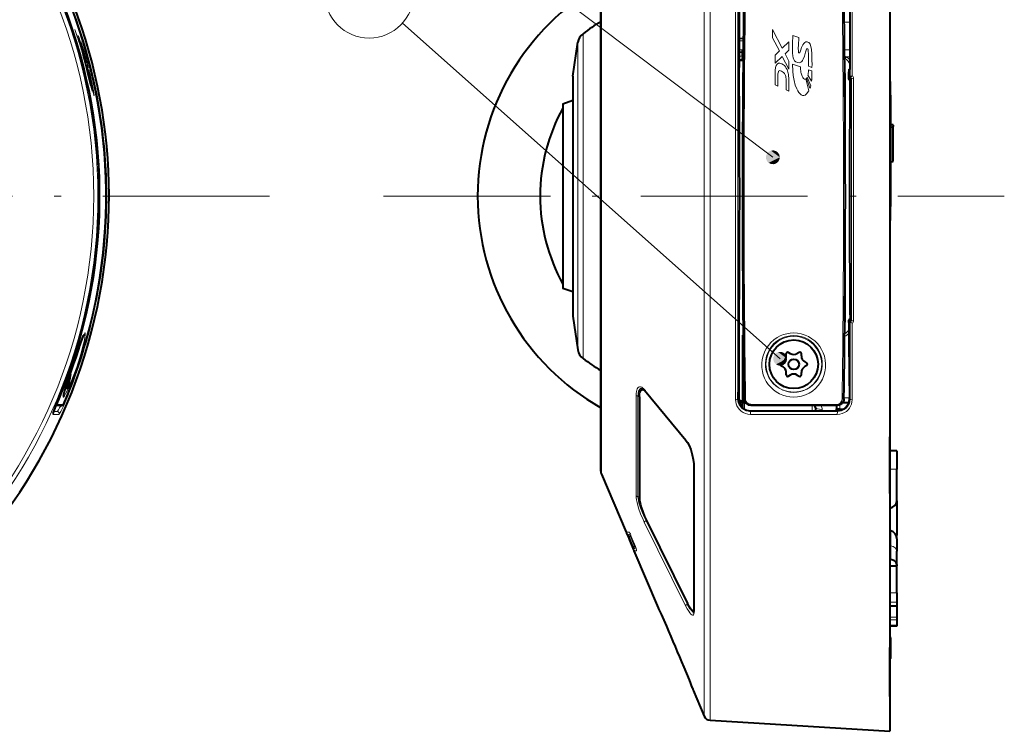
# Model space of a CAD drawing. Extents: x 25 to 586, y 13 to 393.
# Drawn here: x 173 to 243, y 171 to 222 of the extents above; entities that cross this region are included whole.
import ezdxf

# ---------------------------------------------------------------- set-up
doc = ezdxf.new("R2010")
doc.units = 0
doc.linetypes.add('DASHDOT', pattern=[18.5, 12, -3, 0.5, -3])

msp = doc.modelspace()

# ---------------------------------------------------------------- linework, layer by layer
at = {"color": 7, "lineweight": 40}
for p, q in [((235.15831, 247.907394), (235.15831, 175.620468)), ((235.15831, 235.836899), (235.15831, 182.97789)), ((214.357239, 192.032379), (214.357239, 229.206055)), ((224.240204, 224.974899), (224.238235, 218.657394)), ((224.308304, 225.313293), (224.308304, 218.657394)), ((232.278336, 224.98111), (232.280136, 218.694717)), ((212.344666, 218.035202), (212.708679, 220.470886)), ((224.308304, 220.756516), (224.612656, 220.75386)), ((224.308304, 220.7146), (224.308304, 220.598663)), ((224.308304, 219.771698), (224.558304, 219.777328)), ((224.558304, 219.907394), (224.603745, 219.908981)), ((224.558304, 219.777557), (224.558304, 219.907394)), ((224.558304, 219.907394), (224.558304, 219.371613)), ((224.558304, 219.479218), (224.558304, 219.777649)), ((224.308304, 219.17485), (224.308304, 219.148666)), ((224.596466, 219.158722), (224.308304, 219.148666)), ((224.538025, 219.199432), (224.558304, 219.200958)), ((224.558304, 219.479218), (224.558304, 219.245438)), ((224.558304, 219.157394), (224.558304, 219.371613)), ((224.558304, 219.223053), (224.558304, 219.245438)), ((224.308304, 218.657394), (224.238235, 218.657394)), ((224.308487, 218.657394), (224.310532, 218.657394)), ((232.192581, 218.261108), (232.189163, 217.83931)), ((232.203415, 218.51059), (232.273438, 218.508133)), ((212.339172, 217.961304), (212.339172, 217.615356)), ((212.339172, 217.615356), (212.339172, 200.853485)), ((235.15831, 217.657394), (235.208313, 217.657394)), ((235.208313, 216.657394), (235.208313, 217.657394)), ((211.628815, 216.047394), (212.339172, 216.305939)), ((211.628815, 216.047394), (212.339172, 216.305939)), ((235.208313, 216.657394), (235.208313, 208.657394)), ((211.628815, 216.047394), (211.628815, 209.407394)), ((211.628815, 216.047394), (211.628815, 202.767395)), ((235.40831, 214.524948), (235.208282, 214.524948)), ((235.40831, 214.518097), (235.40831, 214.524948)), ((235.40831, 214.518097), (235.40831, 214.411301)), ((235.40831, 211.925003), (235.40831, 214.411301)), ((211.628815, 209.407394), (211.628815, 202.767395)), ((235.208313, 207.657394), (235.208313, 208.657394)), ((235.15831, 207.657394), (235.208313, 207.657394)), ((212.339172, 202.50885), (211.628815, 202.767395)), ((212.339172, 202.50885), (211.628815, 202.767395)), ((212.344666, 200.779587), (212.708679, 198.343903)), ((224.308304, 194.514099), (224.308304, 199.89003)), ((224.558304, 199.407394), (224.558304, 194.987122)), ((224.558304, 199.407394), (224.598816, 199.407394)), ((224.599228, 199.366409), (224.55835, 199.407288)), ((227.703308, 197.909286), (227.703308, 198.073822)), ((227.853317, 198.160431), (227.995804, 198.078156)), ((228.638306, 198.160431), (228.495804, 198.078156)), ((228.788315, 197.909286), (228.788315, 198.073822)), ((227.453308, 197.476273), (227.310806, 197.393997)), ((227.310806, 197.220795), (227.453308, 197.138519)), ((229.038315, 197.476273), (229.180817, 197.393997)), ((229.180817, 197.220795), (229.038315, 197.138519)), ((176.180939, 196.540955), (176.195862, 196.655182)), ((176.189423, 196.603607), (176.195862, 196.655182)), ((176.216476, 196.603622), (176.189423, 196.603622)), ((176.20166, 196.536636), (176.216476, 196.603622)), ((227.703308, 196.540955), (227.703308, 196.705505)), ((227.995804, 196.536636), (227.853317, 196.454361)), ((228.495804, 196.536636), (228.638306, 196.454361)), ((228.788315, 196.540955), (228.788315, 196.705505)), ((175.975845, 196.004532), (175.975845, 195.771622)), ((175.975845, 195.771622), (175.975845, 195.557388)), ((175.975845, 195.557388), (175.828751, 195.557388)), ((217.130539, 194.963608), (217.130539, 187.691742)), ((217.130539, 194.963608), (217.130539, 187.691742)), ((217.465042, 195.485275), (217.359543, 195.485275)), ((220.484726, 191.825455), (217.510925, 195.433777)), ((175.164642, 194.356659), (175.551575, 194.34314)), ((224.689438, 194.67305), (224.308304, 194.679703)), ((224.778839, 194.528549), (224.318558, 194.536575)), ((224.558304, 194.378571), (224.558304, 194.532394)), ((224.558304, 194.532349), (224.558304, 194.187576)), ((224.558304, 194.187592), (224.558304, 194.378571)), ((225.157639, 194.357239), (231.34758, 194.343063)), ((229.808304, 194.195084), (229.808304, 193.954651)), ((231.308304, 194.29097), (231.308304, 193.95462)), ((231.756638, 194.54805), (232.212051, 194.56395)), ((225.169357, 193.954712), (231.34729, 193.95462)), ((231.308304, 193.95462), (231.308304, 194.107391)), ((231.786041, 194.065598), (231.308304, 194.107391)), ((214.357239, 189.608734), (214.357239, 192.032379)), ((235.15831, 188.023026), (235.15831, 192.08432)), ((235.65831, 191.082397), (235.158218, 191.082397)), ((235.65831, 191.082397), (235.158234, 191.082397)), ((235.65831, 191.082397), (235.65831, 189.762833)), ((221.060272, 189.937134), (221.060272, 179.530426)), ((214.396988, 189.413361), (216.175186, 185.224182)), ((235.65831, 187.485535), (235.65831, 189.762833)), ((235.65831, 187.485535), (235.65831, 185.024658)), ((217.614716, 186.116028), (220.588516, 180.110825)), ((217.614716, 186.116028), (220.588516, 180.110825)), ((235.230713, 185.332092), (235.158295, 185.353821)), ((235.65831, 184.757401), (235.65831, 183.869049)), ((216.738495, 183.897141), (218.478729, 179.797394)), ((235.65831, 182.905853), (235.65831, 183.869049)), ((235.230713, 183.269852), (235.158325, 183.283752)), ((235.65831, 182.905853), (235.65831, 182.800858)), ((235.15831, 182.800858), (235.65831, 182.800858)), ((235.65831, 180.867798), (235.65831, 182.800858)), ((235.65831, 180.867798), (235.65831, 180.20343)), ((235.65831, 180.20343), (235.65831, 179.957642)), ((221.060272, 179.543808), (221.016418, 179.543808)), ((221.047119, 179.415512), (221.060272, 179.530426)), ((235.15831, 179.927933), (235.65831, 179.927933)), ((235.65831, 179.957642), (235.65831, 179.927933)), ((235.65831, 179.928085), (235.65831, 179.435089)), ((235.65831, 179.435089), (235.65831, 179.117905)), ((235.65831, 179.117905), (235.65831, 178.929977)), ((235.65831, 178.929977), (235.65831, 178.541611)), ((235.15831, 178.461838), (235.15831, 177.721512)), ((235.65831, 178.461838), (235.15831, 178.461838)), ((235.65831, 178.541611), (235.65831, 178.461838)), ((235.222427, 177.657394), (235.15831, 177.721512)), ((235.15831, 177.4702), (235.15831, 176.936218)), ((235.222427, 177.565582), (235.222427, 177.657394)), ((235.222427, 176.157394), (235.222427, 177.565582)), ((235.15831, 173.407394), (235.15831, 176.936218)), ((235.222427, 176.157394), (235.158295, 176.093262)), ((235.15831, 176.093292), (235.15831, 173.067215)), ((235.15831, 176.093277), (235.15831, 174.007385)), ((235.15831, 175.620468), (235.15831, 170.907394)), ((220.998978, 173.860046), (221.787415, 172.002609)), ((235.15831, 173.081528), (235.15831, 172.679779)), ((235.15831, 173.067215), (235.15831, 171.881042)), ((222.217148, 171.698914), (235.15831, 170.907394))]:
    msp.add_line(p, q, dxfattribs=at)
at = {"color": 7, "lineweight": 13}
for p, q in [((221.787415, 176.581604), (221.787415, 246.81218)), ((222.217148, 176.315094), (222.217148, 247.115875)), ((226.740128, 212.197464), (202.296799, 230.602631)), ((214.396988, 229.401428), (214.396988, 191.860977)), ((224.055145, 225.060135), (224.055069, 194.758377)), ((224.214188, 225.000534), (224.214127, 194.814178)), ((232.303436, 217.956482), (232.303116, 225.005417)), ((232.444183, 218.057526), (232.443848, 225.06424)), ((227.266388, 197.703354), (200.091934, 221.856491)), ((231.881165, 221.929077), (232.279358, 221.929245)), ((176.508255, 221.382584), (176.606171, 221.11145)), ((176.597717, 221.109833), (176.674286, 220.870682)), ((176.606171, 221.11145), (176.690094, 220.873825)), ((213.077454, 221.089874), (213.077454, 220.61731)), ((226.716583, 221.382584), (227.407944, 220.039429)), ((226.716583, 221.382584), (226.716583, 220.802979)), ((176.739288, 220.962219), (176.81749, 220.803467)), ((176.788879, 220.803482), (176.81749, 220.803482)), ((176.947891, 220.501251), (176.945053, 220.492538)), ((176.945053, 220.492538), (176.952484, 220.451828)), ((176.946259, 220.486008), (176.956635, 220.486008)), ((176.947891, 220.501251), (176.956635, 220.486008)), ((176.952484, 220.451828), (176.967529, 220.38765)), ((176.953247, 220.448624), (176.97197, 220.448624)), ((176.956635, 220.486008), (176.97197, 220.448624)), ((176.964417, 220.401001), (176.989227, 220.401001)), ((176.967529, 220.38765), (176.991089, 220.294724)), ((176.97197, 220.448624), (176.989227, 220.401001)), ((176.989227, 220.401001), (177.012344, 220.332855)), ((212.708679, 220.470886), (212.708679, 220.023361)), ((213.077454, 197.724915), (213.077454, 220.61731)), ((224.308304, 220.7146), (224.612152, 220.707748)), ((224.308304, 220.5811), (224.610703, 220.574661)), ((226.716583, 220.802979), (227.207291, 219.849472)), ((227.885193, 220.49147), (227.407944, 220.039429)), ((227.885193, 219.898483), (227.885193, 220.49147)), ((228.182312, 220.962219), (228.619522, 220.803467)), ((228.968597, 220.38765), (228.901749, 220.294724)), ((229.036301, 220.451828), (228.968597, 220.38765)), ((229.113159, 220.492538), (229.036301, 220.451828)), ((229.198853, 220.501251), (229.113159, 220.492538)), ((229.198853, 220.501251), (229.263138, 220.486008)), ((229.263138, 220.486008), (229.326004, 220.448624)), ((229.326004, 220.448624), (229.371094, 220.401001)), ((229.371094, 220.401001), (229.413147, 220.332855)), ((176.952042, 220.039429), (176.971054, 220.039429)), ((176.981445, 220.332855), (177.012344, 220.332855)), ((176.991089, 220.294724), (177.008484, 220.228134)), ((176.997437, 219.898483), (177.042175, 219.898483)), ((177.008484, 220.228134), (177.042114, 220.101746)), ((177.012344, 220.332855), (177.061752, 220.178558)), ((177.012482, 220.060944), (177.03894, 220.060944)), ((177.013077, 219.849472), (177.076599, 219.553009)), ((177.021729, 220.178558), (177.061752, 220.178558)), ((177.112091, 219.807266), (177.03894, 220.060944)), ((177.042114, 220.101746), (177.087616, 219.932724)), ((177.042175, 219.898483), (177.097809, 219.640778)), ((177.129898, 219.953934), (177.061752, 220.178558)), ((177.066895, 220.010071), (177.094284, 220.010071)), ((177.067337, 220.008408), (177.094238, 220.008408)), ((177.07074, 219.995758), (177.096817, 219.995758)), ((177.077118, 219.971985), (177.1026, 219.971985)), ((177.085632, 219.807266), (177.112091, 219.807266)), ((177.087616, 219.932724), (177.128326, 219.777695)), ((177.094269, 220.009842), (177.094238, 220.00853)), ((177.094238, 220.008408), (177.096817, 219.995758)), ((177.094284, 220.010071), (177.098312, 220.001831)), ((177.096817, 219.995758), (177.1026, 219.971985)), ((177.096985, 219.897263), (177.121857, 219.897263)), ((177.098312, 220.001831), (177.103226, 219.987946)), ((177.1026, 219.971985), (177.121857, 219.897263)), ((177.103226, 219.987946), (177.117401, 219.943405)), ((177.103882, 219.74292), (177.131165, 219.74292)), ((177.110992, 219.717712), (177.139389, 219.717712)), ((177.131165, 219.74292), (177.112091, 219.807266)), ((177.11322, 219.709808), (177.14328, 219.709808)), ((177.114044, 219.953934), (177.129898, 219.953934)), ((177.17485, 219.491989), (177.117203, 219.695663)), ((177.146469, 219.845779), (177.117401, 219.943405)), ((177.121857, 219.897263), (177.157745, 219.760818)), ((177.128326, 219.777695), (177.139359, 219.732422)), ((177.218735, 219.646255), (177.129898, 219.953934)), ((177.131165, 219.74292), (177.139389, 219.717712)), ((177.132446, 219.760818), (177.157745, 219.760818)), ((177.139359, 219.732422), (177.14241, 219.718246)), ((177.139389, 219.717712), (177.14328, 219.709808)), ((177.14241, 219.718246), (177.14328, 219.709808)), ((177.212479, 219.613297), (177.146469, 219.845779)), ((177.157745, 219.760818), (177.233536, 219.469391)), ((212.708679, 198.343903), (212.708679, 220.023361)), ((224.308304, 219.921616), (224.603943, 219.928253)), ((227.207291, 219.849472), (226.894318, 219.553009)), ((227.885193, 219.898483), (227.613052, 219.640778)), ((228.160263, 219.695663), (228.155655, 220.16658)), ((228.17746, 219.491989), (228.160263, 219.695663)), ((228.575333, 219.807266), (228.571991, 220.060944)), ((228.588989, 219.74292), (228.575333, 219.807266)), ((228.588989, 219.74292), (228.606979, 219.717712)), ((228.606979, 219.717712), (228.633041, 219.709808)), ((228.656799, 219.718246), (228.633041, 219.709808)), ((228.671524, 219.732422), (228.656799, 219.718246)), ((228.698837, 219.777695), (228.671524, 219.732422)), ((228.753906, 219.932724), (228.698837, 219.777695)), ((228.808487, 220.101746), (228.753906, 219.932724)), ((228.864548, 220.228134), (228.808487, 220.101746)), ((228.901749, 220.294724), (228.864548, 220.228134)), ((229.086975, 219.760818), (229.005035, 219.469391)), ((229.132263, 219.897263), (229.086975, 219.760818)), ((229.166779, 219.971985), (229.132263, 219.897263)), ((229.183868, 219.995758), (229.166779, 219.971985)), ((229.200684, 220.008408), (229.183868, 219.995758)), ((229.208954, 220.010071), (229.200684, 220.008408)), ((229.208954, 220.010071), (229.234894, 220.001831)), ((229.234894, 220.001831), (229.248886, 219.987946)), ((229.248886, 219.987946), (229.27002, 219.943405)), ((229.288071, 219.845779), (229.27002, 219.943405)), ((229.298431, 219.613297), (229.288071, 219.845779)), ((229.413147, 220.332855), (229.470184, 220.178558)), ((229.514084, 219.953934), (229.470184, 220.178558)), ((229.54129, 219.646255), (229.514084, 219.953934)), ((231.903366, 219.926971), (232.279877, 219.927216)), ((232.279877, 219.92424), (231.903381, 219.92424)), ((177.05806, 219.640778), (177.097809, 219.640778)), ((177.104767, 219.450836), (177.137634, 219.450836)), ((177.213196, 219.357376), (177.17485, 219.491989)), ((177.18132, 219.469391), (177.233536, 219.469391)), ((177.203217, 219.646255), (177.218735, 219.646255)), ((177.213196, 219.357376), (177.247116, 219.240738)), ((177.233536, 219.469391), (177.287292, 219.251587)), ((177.239777, 219.111984), (177.258636, 219.111984)), ((177.243973, 219.251587), (177.287292, 219.251587)), ((177.247116, 219.240738), (177.279144, 219.135635)), ((177.255203, 218.971786), (177.251007, 218.962082)), ((177.251007, 218.962082), (177.26059, 218.903336)), ((177.255203, 218.971786), (177.273209, 218.932449)), ((177.271683, 219.160233), (177.308304, 219.160233)), ((177.279144, 219.135635), (177.305344, 219.057892)), ((177.287292, 219.251587), (177.308304, 219.160233)), ((177.294403, 219.090424), (177.323105, 219.090424)), ((177.305344, 219.057892), (177.325363, 219.010452)), ((177.308304, 219.160233), (177.323105, 219.090424)), ((177.313522, 219.038513), (177.332489, 219.038513)), ((177.323105, 219.090424), (177.332489, 219.038513)), ((177.325363, 219.010452), (177.335205, 219.002945)), ((177.332489, 219.038513), (177.335205, 219.002945)), ((224.308304, 219.474854), (224.558304, 219.479218)), ((224.525635, 219.239182), (224.558304, 219.245438)), ((224.540863, 219.199646), (224.540863, 219.156784)), ((226.894318, 219.553009), (226.894318, 218.960007)), ((227.412506, 219.450836), (226.894318, 218.960007)), ((227.143829, 218.962082), (227.05481, 218.903336)), ((227.250168, 218.971786), (227.143829, 218.962082)), ((227.250168, 218.971786), (227.373795, 218.932449)), ((227.412506, 219.450836), (227.885193, 218.532288)), ((227.613052, 219.640778), (227.885193, 219.111984)), ((227.885193, 218.532288), (227.885193, 219.111984)), ((228.20311, 219.357376), (228.17746, 219.491989)), ((228.20311, 219.357376), (228.243256, 219.240738)), ((228.243256, 219.240738), (228.308136, 219.135635)), ((228.308136, 219.135635), (228.398819, 219.057892)), ((228.398819, 219.057892), (228.519608, 219.010452)), ((228.519608, 219.010452), (228.644501, 219.002945)), ((228.748077, 219.038513), (228.644501, 219.002945)), ((228.814697, 219.090424), (228.748077, 219.038513)), ((228.871719, 219.160233), (228.814697, 219.090424)), ((228.923737, 219.251587), (228.871719, 219.160233)), ((229.005035, 219.469391), (228.923737, 219.251587)), ((231.943085, 219.295868), (231.909302, 219.314865)), ((231.943085, 219.295868), (232.019821, 219.424545)), ((232.279984, 219.424545), (232.019821, 219.424545)), ((177.255844, 218.932449), (177.273209, 218.932449)), ((177.26059, 218.903336), (177.283691, 218.795578)), ((177.27063, 218.856705), (177.300568, 218.856705)), ((177.273209, 218.932449), (177.300568, 218.856705)), ((177.283691, 218.795578), (177.349762, 218.513626)), ((177.285202, 218.788956), (177.322739, 218.788956)), ((177.300568, 218.856705), (177.322739, 218.788956)), ((177.303467, 218.709488), (177.347168, 218.709488)), ((177.322739, 218.788956), (177.347168, 218.709488)), ((177.326065, 218.612976), (177.375305, 218.612976)), ((177.329239, 218.907394), (177.415115, 218.708664)), ((177.347168, 218.709488), (177.375305, 218.612976)), ((177.349762, 218.513626), (177.429184, 218.182312)), ((177.352219, 218.503433), (177.405762, 218.503433)), ((177.369965, 218.429718), (177.390564, 218.429718)), ((177.372757, 218.418091), (177.390808, 218.418091)), ((177.375305, 218.612976), (177.405762, 218.503433)), ((177.379242, 218.391068), (177.39537, 218.391068)), ((177.380432, 218.708649), (177.415115, 218.708649)), ((177.388794, 218.351288), (177.40361, 218.351288)), ((177.390564, 218.429718), (177.390808, 218.418091)), ((177.390564, 218.429718), (177.39595, 218.423477)), ((177.390808, 218.418091), (177.39537, 218.391068)), ((177.39537, 218.391068), (177.40361, 218.351288)), ((177.39595, 218.423477), (177.407486, 218.395386)), ((177.40361, 218.351288), (177.437897, 218.200317)), ((177.407669, 218.394897), (177.440704, 218.296753)), ((177.415131, 218.708649), (177.516312, 218.307968)), ((177.440704, 218.296753), (177.45842, 218.237259)), ((177.441986, 218.748947), (177.47966, 218.661301)), ((177.537521, 218.073074), (177.457779, 218.399704)), ((177.45842, 218.237259), (177.476944, 218.170654)), ((177.480469, 218.30806), (177.516312, 218.30806)), ((177.544998, 218.32901), (177.503983, 218.499908)), ((177.503998, 218.499908), (177.541168, 218.411774)), ((177.586014, 218.034332), (177.516312, 218.30806)), ((177.525375, 218.411758), (177.541168, 218.411758)), ((177.59697, 218.099945), (177.544998, 218.32901)), ((227.05481, 218.903336), (226.983109, 218.795578)), ((227.133698, 218.351288), (227.103058, 218.200317)), ((227.156174, 218.391068), (227.133698, 218.351288)), ((227.188293, 218.418091), (227.156174, 218.391068)), ((227.229614, 218.429718), (227.188293, 218.418091)), ((227.229614, 218.429718), (227.290894, 218.423477)), ((227.290894, 218.423477), (227.36528, 218.395386)), ((227.365448, 218.395309), (227.366302, 218.394897)), ((227.366302, 218.394897), (227.514359, 218.296753)), ((227.373795, 218.932449), (227.497818, 218.856705)), ((227.497818, 218.856705), (227.57489, 218.788956)), ((227.514359, 218.296753), (227.569366, 218.237259)), ((227.569366, 218.237259), (227.612061, 218.170654)), ((227.57489, 218.788956), (227.643097, 218.709488)), ((227.643097, 218.709488), (227.705429, 218.612976)), ((227.705429, 218.612976), (227.757858, 218.503433)), ((228.15831, 218.907394), (228.71698, 218.708664)), ((228.18103, 218.399704), (228.15831, 218.907394)), ((228.210968, 218.073074), (228.18103, 218.399704)), ((229.303879, 218.499908), (229.552521, 218.411774)), ((229.304123, 218.748947), (229.552231, 218.661301)), ((177.424896, 218.200317), (177.437897, 218.200317)), ((177.437897, 218.200317), (177.469803, 218.063675)), ((177.457138, 218.063675), (177.469803, 218.063675)), ((177.476944, 218.170654), (177.497177, 218.093323)), ((177.482437, 218.149719), (177.49704, 218.149719)), ((177.519806, 218.002472), (177.497177, 218.093323)), ((177.571838, 217.780151), (177.519806, 218.002472)), ((177.620361, 217.726013), (177.537521, 218.073074)), ((177.546921, 218.034424), (177.586014, 218.034424)), ((177.571106, 217.934067), (177.612396, 217.934067)), ((177.586014, 218.034424), (177.612396, 217.934067)), ((177.588394, 217.861618), (177.632462, 217.861618)), ((177.591415, 217.692871), (177.60405, 217.692871)), ((177.598053, 217.820908), (177.645386, 217.820908)), ((177.599792, 217.813522), (177.650848, 217.813522)), ((177.612396, 217.934067), (177.632462, 217.861618)), ((177.700989, 217.383026), (177.620361, 217.726013)), ((177.638947, 217.895493), (177.627853, 217.954712)), ((177.632462, 217.861618), (177.645386, 217.820908)), ((177.638977, 217.895401), (177.641129, 217.883728)), ((177.645386, 217.820908), (177.650848, 217.813522)), ((177.647491, 217.913086), (177.658234, 217.913086)), ((177.649246, 217.834366), (177.650513, 217.823425)), ((177.650848, 217.813492), (177.650513, 217.823456)), ((177.710571, 217.674362), (177.658264, 217.913086)), ((177.808075, 217.874481), (177.852875, 217.884628)), ((212.344666, 217.686203), (212.344666, 218.035202)), ((212.344666, 200.779587), (212.344666, 217.686203)), ((226.896225, 217.421432), (226.896225, 218.182312)), ((227.103058, 218.200317), (227.097778, 218.063675)), ((227.097778, 218.063675), (227.097778, 217.324158)), ((227.612061, 218.170654), (227.644211, 218.093323)), ((227.667175, 218.002472), (227.644211, 218.093323)), ((227.685562, 217.780151), (227.667175, 218.002472)), ((227.685562, 217.040649), (227.685562, 217.780151)), ((227.887115, 217.692871), (227.887115, 216.943359)), ((228.265564, 217.726013), (228.210968, 218.073074)), ((228.353775, 217.383026), (228.265564, 217.726013)), ((228.839569, 218.034424), (228.890549, 217.934067)), ((228.890549, 217.934067), (228.946655, 217.861618)), ((228.946655, 217.861618), (229.005493, 217.820908)), ((229.005493, 217.820908), (229.065979, 217.813522)), ((229.115631, 217.834366), (229.096451, 217.823425)), ((229.330246, 216.982971), (229.115631, 217.834366)), ((229.173309, 217.895401), (229.165131, 217.883728)), ((229.165131, 217.883728), (229.403534, 217.163437)), ((229.212479, 217.954758), (229.463791, 217.331116)), ((229.257278, 218.09996), (229.521729, 217.674347)), ((231.965393, 218.157394), (231.919525, 218.157394)), ((231.965393, 200.407394), (231.965393, 218.157394)), ((232.302399, 217.951416), (232.189163, 217.83931)), ((232.351898, 217.901047), (232.238724, 217.789001)), ((232.288284, 217.738708), (232.403442, 217.852707)), ((232.302475, 217.951523), (232.303436, 217.956482)), ((232.351807, 217.901215), (232.350616, 217.908707)), ((232.403427, 200.462082), (232.403442, 217.852707)), ((232.544174, 200.428268), (232.544189, 217.884628)), ((177.601562, 217.421432), (177.635025, 217.324158)), ((177.700989, 217.383026), (177.763443, 217.117569)), ((177.730957, 217.040649), (177.763336, 216.943359)), ((177.763443, 217.117569), (177.795715, 216.982422)), ((177.774246, 217.331116), (177.781494, 217.331116)), ((177.812912, 217.163483), (177.781494, 217.331085)), ((177.795578, 216.982971), (177.845367, 216.982971)), ((177.795715, 216.982422), (177.825775, 216.859375)), ((177.804443, 216.946823), (177.851532, 216.946823)), ((177.825775, 216.859375), (177.84787, 216.771957)), ((177.845367, 216.982971), (177.851532, 216.946823)), ((177.851532, 216.946823), (177.878342, 216.775635)), ((226.896225, 217.421432), (227.097778, 217.324158)), ((227.685562, 217.040649), (227.887115, 216.943359)), ((228.353775, 217.383026), (228.459122, 217.117569)), ((228.459122, 217.117569), (228.532623, 216.982422)), ((228.532623, 216.982422), (228.617828, 216.859375)), ((228.617828, 216.859375), (228.69426, 216.771957)), ((229.311768, 216.946823), (229.194672, 216.775635)), ((229.330246, 216.982971), (229.311768, 216.946823)), ((177.846954, 216.775635), (177.878342, 216.775635)), ((177.84787, 216.771957), (177.868286, 216.694702)), ((177.868286, 216.694702), (177.882874, 216.650848)), ((177.874695, 216.675446), (177.890198, 216.675446)), ((177.878342, 216.775635), (177.890198, 216.675446)), ((177.882874, 216.650848), (177.890396, 216.643402)), ((177.890198, 216.675446), (177.890396, 216.643402)), ((228.69426, 216.771957), (228.779053, 216.694702)), ((228.779053, 216.694702), (228.876328, 216.650848)), ((228.876328, 216.650848), (228.973999, 216.643402)), ((229.070663, 216.675446), (228.973999, 216.643402)), ((229.194672, 216.775635), (229.070663, 216.675446)), ((235.15831, 216.657394), (235.208313, 216.657394)), ((235.40831, 214.518097), (235.208282, 214.518097)), ((235.15831, 208.657394), (235.208313, 208.657394)), ((232.242798, 200.521698), (232.351807, 200.413834)), ((232.292328, 200.572021), (232.403427, 200.462082)), ((177.690643, 200.439102), (177.735535, 200.428284)), ((231.965393, 200.407394), (231.917419, 200.407394)), ((232.193268, 200.471375), (232.302338, 200.363449)), ((232.303421, 200.357941), (232.302338, 200.363449)), ((232.303177, 194.809357), (232.303421, 200.357941)), ((232.350464, 200.405518), (232.3517, 200.413651)), ((232.443909, 194.754272), (232.444168, 200.255432)), ((224.55835, 199.407303), (224.55835, 195.029846)), ((224.558395, 199.407211), (224.598816, 199.407211)), ((176.180939, 196.454361), (176.17276, 196.454361)), ((176.20166, 196.536636), (176.180328, 196.536636)), ((216.900757, 195.067703), (216.900757, 187.848251)), ((217.0336, 195.017136), (217.131302, 195.015259)), ((217.0336, 195.017136), (217.0336, 187.772232)), ((220.462616, 191.890656), (217.488846, 195.498993)), ((224.55835, 195.029846), (224.558304, 194.987122)), ((224.65097, 195.029846), (224.55835, 195.029846)), ((232.256073, 194.898102), (231.854919, 194.905106)), ((232.303177, 194.809357), (232.256683, 194.855026)), ((175.264801, 194.432922), (175.670731, 194.419205)), ((175.356491, 194.819946), (175.396851, 194.804352)), ((175.843903, 194.771103), (175.884552, 194.754272)), ((224.214127, 194.814178), (224.249054, 194.848648)), ((224.558304, 194.378571), (224.400818, 194.370636)), ((224.54686, 194.21666), (224.528168, 194.215652)), ((224.54686, 194.21666), (224.546249, 194.198517)), ((224.705688, 194.529816), (224.705688, 194.080551)), ((225.150299, 194.432922), (231.34024, 194.419205)), ((229.562668, 194.347137), (229.562668, 193.954636)), ((231.549591, 194.384369), (231.549591, 194.086258)), ((175.360123, 193.703827), (174.939697, 193.703247)), ((175.228821, 193.915176), (174.993469, 193.915192)), ((175.228821, 193.915176), (174.996338, 193.923279)), ((231.378601, 193.703827), (225.12056, 193.703247)), ((225.129364, 193.915207), (225.169357, 193.954712)), ((231.387405, 193.915176), (225.129364, 193.915207)), ((230.290863, 194.057785), (230.290863, 193.954636)), ((231.387405, 193.915176), (231.34729, 193.95462)), ((214.396988, 191.860977), (214.396988, 189.413361)), ((221.072189, 179.481354), (221.072189, 189.905136)), ((235.15831, 189.762833), (235.65831, 189.762833)), ((217.0336, 187.772232), (217.130539, 187.769409)), ((217.488846, 185.941544), (220.462616, 179.936401)), ((217.621689, 186.067276), (217.638718, 186.067581)), ((217.621689, 186.067276), (220.595459, 180.062073)), ((216.148026, 185.224182), (216.193787, 185.224182)), ((216.148026, 185.224182), (216.217789, 185.05986)), ((216.239944, 185.224182), (216.193787, 185.224182)), ((216.217789, 185.05986), (216.240723, 185.05986)), ((216.219162, 185.05986), (216.27359, 184.931702)), ((216.239944, 185.224182), (216.41304, 185.224182)), ((216.344147, 185.05986), (216.422302, 185.05986)), ((235.230713, 185.332092), (235.230713, 184.247391)), ((216.27359, 184.931702), (216.342331, 184.770462)), ((216.298218, 184.931702), (216.27359, 184.931702)), ((216.305695, 184.913788), (216.357513, 184.789062)), ((216.326218, 184.931702), (216.392471, 184.770462)), ((216.343536, 184.931702), (216.326218, 184.931702)), ((216.397095, 184.642654), (216.342331, 184.770462)), ((216.365219, 184.770462), (216.342331, 184.770462)), ((216.343399, 184.932037), (216.647476, 184.188934)), ((216.409393, 184.770462), (216.392471, 184.770462)), ((216.39357, 184.913788), (216.679169, 184.207199)), ((216.492065, 184.913788), (216.39357, 184.913788)), ((216.394882, 184.642654), (216.711334, 183.897141)), ((216.39505, 184.642654), (216.398041, 184.642654)), ((216.398041, 184.642654), (216.414429, 184.642654)), ((216.467346, 184.478317), (216.712723, 183.897141)), ((216.467346, 184.478317), (216.472, 184.478317)), ((216.492065, 184.913788), (216.770889, 184.207199)), ((216.493362, 184.478317), (216.501617, 184.478317)), ((216.5289, 184.478317), (216.501617, 184.478317)), ((216.554337, 184.932037), (216.843201, 184.188934)), ((235.15831, 184.261688), (235.230713, 184.247391)), ((235.230713, 183.269852), (235.230713, 184.247391)), ((216.770889, 184.207199), (216.679169, 184.207199)), ((216.711502, 183.897141), (216.712723, 183.897141)), ((216.730164, 183.897141), (216.712723, 183.897141)), ((216.730164, 183.897141), (216.759705, 183.897141)), ((216.746826, 184.061127), (216.81749, 184.061127)), ((216.780502, 183.897141), (216.759705, 183.897141)), ((216.780502, 183.897141), (216.931885, 183.897141)), ((235.15831, 180.867798), (235.65831, 180.867798)), ((220.595459, 180.062073), (220.612869, 180.062378)), ((235.15831, 180.20343), (235.65831, 180.20343)), ((218.484695, 179.815521), (218.478821, 179.797623)), ((235.15831, 179.957642), (235.65831, 179.957642)), ((235.15831, 179.117905), (235.65831, 179.117905)), ((235.15831, 178.929977), (235.65831, 178.929977)), ((219.099411, 178.471481), (219.099548, 178.470947)), ((235.65831, 178.541611), (235.15831, 178.541611)), ((221.787415, 176.581604), (221.787415, 172.002609)), ((222.217148, 176.315094), (222.217148, 171.698914))]:
    msp.add_line(p, q, dxfattribs=at)
at = {"color": 7, "linetype": 'DASHDOT', "lineweight": 13}
for p, q in [((190.511688, 209.407394), (90.411682, 209.407394)), ((198.727478, 209.407394), (243.394638, 209.407394))]:
    msp.add_line(p, q, dxfattribs=at)
at = {"color": 7, "lineweight": 13}
for points in [[(224.525635, 219.239182), (224.472717, 219.225098), (224.379623, 219.190063), (224.310623, 219.174896)], [(177.806976, 218.057526), (177.805603, 218.047256), (177.792572, 218.024902), (177.777237, 218.009064)], [(232.444183, 218.057526), (232.385254, 218.030396), (232.335999, 217.997406), (232.303436, 217.956482)], [(232.444183, 218.057526), (232.410461, 218.02739), (232.378494, 217.988068), (232.357681, 217.947281), (232.350616, 217.908707)], [(177.657852, 200.304382), (177.680984, 200.276886), (177.686462, 200.263733), (177.687164, 200.255432)], [(232.303421, 200.357941), (232.314423, 200.337433), (232.351334, 200.304016), (232.444168, 200.255432)], [(232.350464, 200.405518), (232.373184, 200.333252), (232.408722, 200.287277), (232.444168, 200.255432)], [(175.684555, 194.945282), (175.680344, 194.946564), (175.677048, 194.950089), (175.674118, 194.958282), (175.673218, 194.98642), (175.683853, 195.05661), (175.743057, 195.283615), (175.868668, 195.683716), (176.205063, 196.683823), (176.764282, 198.338669), (177.010788, 199.050308), (177.121979, 199.343277), (177.168182, 199.450317), (177.221939, 199.547394), (177.237381, 199.562271), (177.243698, 199.564316)], [(177.243698, 199.564316), (177.248062, 199.563309), (177.251801, 199.559967), (177.255783, 199.55188), (177.26033, 199.523438), (177.258606, 199.451477), (177.226074, 199.21608), (177.170227, 198.935654), (177.093155, 198.607025), (176.989578, 198.214157), (176.870056, 197.802612), (176.643356, 197.102539), (176.393982, 196.419373), (176.138214, 195.794418), (175.998291, 195.484253), (175.870636, 195.225006), (175.765839, 195.038773), (175.720947, 194.974503), (175.703568, 194.955704), (175.689911, 194.946335), (175.684555, 194.945282)], [(228.230545, 194.945282), (227.967743, 194.961014), (227.708405, 195.006882), (227.456329, 195.082184), (227.215088, 195.185638), (226.987961, 195.315536), (226.777924, 195.469772), (226.583191, 195.650406), (226.411316, 195.851242), (226.264145, 196.069412), (226.143127, 196.301941), (226.049454, 196.545853), (225.983932, 196.798111), (225.945389, 197.077637), (225.941025, 197.359741), (225.970947, 197.640564), (226.034912, 197.916183), (226.132294, 198.182709), (226.260025, 198.432785), (226.417816, 198.666443), (226.60376, 198.879959), (226.81546, 199.069824), (227.050018, 199.232742), (227.267624, 199.349106), (227.497223, 199.441635), (227.73616, 199.509003), (227.981598, 199.550125), (228.230545, 199.564316)], [(228.245804, 195.289902), (227.968933, 195.309402), (227.697281, 195.366119), (227.436417, 195.45874), (227.19136, 195.585098), (226.966644, 195.74231), (226.766113, 195.926941), (226.595703, 196.131348), (226.454041, 196.354828), (226.342896, 196.593521), (226.263611, 196.843582), (226.217102, 197.101105), (226.203949, 197.365051), (226.225052, 197.628738), (226.280212, 197.888107), (226.368896, 198.139008), (226.490051, 198.377274), (226.639099, 198.594955), (226.815979, 198.792664), (227.018143, 198.966721), (227.242508, 199.113724), (227.485443, 199.230667), (227.731094, 199.311966), (227.985962, 199.361786), (228.245804, 199.378967)], [(228.230545, 199.564316), (228.510315, 199.547775), (228.786148, 199.497086), (229.053696, 199.412994), (229.308777, 199.296936), (229.547424, 199.150864), (229.755875, 198.986389), (229.94342, 198.799606), (230.107742, 198.593369), (230.246964, 198.370712), (230.359604, 198.134796), (230.444595, 197.888885), (230.505219, 197.611923), (230.53157, 197.330994), (230.523758, 197.050079), (230.482239, 196.773087), (230.407883, 196.503723), (230.300766, 196.243484), (230.162796, 195.998016), (229.995621, 195.770737), (229.8013, 195.564941), (229.582214, 195.383804), (229.341202, 195.230453), (229.081467, 195.10762), (228.806808, 195.017868), (228.521561, 194.963257), (228.230545, 194.945282)], [(228.245804, 199.378967), (228.510651, 199.362457), (228.771317, 199.311829), (229.023148, 199.227951), (229.261688, 199.112427), (229.482773, 198.967453), (229.67334, 198.804901), (229.841919, 198.621155), (229.986191, 198.419357), (230.10437, 198.20282), (230.19516, 197.974976), (230.25769, 197.739304), (230.293335, 197.475861), (230.29454, 197.211395), (230.261749, 196.950043), (230.195831, 196.695755), (230.097946, 196.452332), (229.968796, 196.222107), (229.810593, 196.009903), (229.625473, 195.819138), (229.415939, 195.653122), (229.184998, 195.51503), (228.963821, 195.417816), (228.731308, 195.346954), (228.490753, 195.303955), (228.245804, 195.289902)], [(176.956863, 198.896317), (176.815659, 198.366302), (176.622025, 197.761093), (176.393707, 197.139465), (176.197586, 196.660248)], [(216.900757, 195.067703), (216.905838, 195.210556), (216.921356, 195.340698), (216.945969, 195.449844), (216.980179, 195.54213), (217.024902, 195.616699), (217.078644, 195.668549), (217.147583, 195.697601), (217.22403, 195.695633), (217.305588, 195.663269), (217.368698, 195.620148), (217.432449, 195.562042), (217.488846, 195.498993)], [(217.0336, 195.017151), (217.045547, 195.207703), (217.081879, 195.367538), (217.11087, 195.436493), (217.146362, 195.493103), (217.183197, 195.532303), (217.224472, 195.560211), (217.27005, 195.576523), (217.319016, 195.58078)], [(174.939697, 193.703247), (174.937836, 193.70369), (174.936371, 193.705017), (174.935074, 193.708191), (174.934631, 193.719162), (174.939209, 193.746552), (174.96463, 193.834), (175.043961, 194.053009), (175.260895, 194.591949), (175.330383, 194.758377)], [(175.513214, 194.344482), (175.414108, 194.171097), (175.323929, 194.027084), (175.254883, 193.934631), (175.235397, 193.917374), (175.230759, 193.915405), (175.228821, 193.915176)], [(175.264801, 194.432922), (175.264069, 194.433167), (175.263519, 194.433807), (175.263062, 194.435318), (175.263092, 194.440521), (175.277924, 194.495834), (175.309143, 194.583633), (175.397095, 194.804291)], [(175.884567, 194.754288), (175.688858, 194.305679), (175.499084, 193.918701), (175.408035, 193.759613), (175.375885, 193.715439), (175.364273, 193.705154), (175.360123, 193.703827)], [(175.851059, 194.788925), (175.730652, 194.519913), (175.685791, 194.43663), (175.674164, 194.421127), (175.671692, 194.419403), (175.670731, 194.419205)], [(225.12056, 193.703247), (224.940826, 193.718552), (224.766739, 193.763794), (224.60408, 193.836731), (224.461426, 193.931107), (224.337402, 194.045029), (224.234344, 194.174835), (224.153824, 194.316864), (224.099152, 194.459717), (224.066132, 194.607788), (224.055069, 194.758377)], [(225.129364, 193.915207), (224.975708, 193.928238), (224.826874, 193.966553), (224.687851, 194.028275), (224.562653, 194.110504), (224.490509, 194.17305), (224.426025, 194.241882), (224.321625, 194.39473), (224.25177, 194.562134), (224.223709, 194.687119), (224.214127, 194.814178)], [(224.54686, 194.21666), (224.541626, 194.245331), (224.525452, 194.273468), (224.488297, 194.309891), (224.410049, 194.356659)], [(232.443909, 194.754288), (232.431595, 194.595764), (232.395233, 194.441589), (232.3358, 194.294708), (232.254471, 194.157898), (232.150726, 194.032013), (232.027267, 193.922241), (231.886169, 193.831604), (231.730118, 193.763153), (231.557999, 193.718994), (231.378601, 193.703827)], [(232.303177, 194.809357), (232.284073, 194.630066), (232.228882, 194.458969), (232.13974, 194.301727), (232.017258, 194.161957), (231.943558, 194.100342), (231.862854, 194.046188), (231.778748, 194.001678), (231.689423, 193.965652), (231.541641, 193.928055), (231.387405, 193.915176)], [(221.072189, 189.905136), (221.063095, 190.127319), (221.02359, 190.446625), (220.958191, 190.764389), (220.872131, 191.067535), (220.752487, 191.387543), (220.616272, 191.663589), (220.54364, 191.781189), (220.462616, 191.89064)], [(216.900757, 187.848251), (216.907959, 187.716797), (216.93103, 187.551926), (216.968384, 187.368744), (217.078827, 186.967072), (217.225082, 186.547958), (217.394058, 186.142059), (217.488846, 185.941559)], [(217.0336, 187.772232), (217.040833, 187.65448), (217.063522, 187.509094), (217.100296, 187.347061), (217.20932, 186.990723), (217.35379, 186.61882), (217.482025, 186.33696), (217.618683, 186.072708), (217.621689, 186.067276)], [(216.193787, 185.224182), (216.194702, 185.223663), (216.197815, 185.219528), (216.216675, 185.183426), (216.326218, 184.931702)], [(216.239944, 185.224182), (216.239365, 185.223938), (216.239044, 185.223358), (216.238815, 185.221924), (216.239258, 185.217026), (216.253494, 185.167526), (216.343399, 184.932037)], [(216.344147, 185.05986), (216.343658, 185.05957), (216.34343, 185.05896), (216.343369, 185.057388), (216.344177, 185.052094), (216.360519, 185.000214), (216.39357, 184.913788)], [(216.41304, 185.224182), (216.415253, 185.22348), (216.421326, 185.217789), (216.450485, 185.169617), (216.483856, 185.100616), (216.554337, 184.932037)], [(216.422302, 185.05986), (216.423843, 185.059097), (216.428574, 185.053192), (216.45285, 185.006317), (216.492065, 184.913788)], [(216.501617, 184.478317), (216.50206, 184.479156), (216.501984, 184.480621), (216.500946, 184.48558), (216.484467, 184.535431), (216.392471, 184.770462)], [(216.780502, 183.897141), (216.779434, 183.897675), (216.776001, 183.901978), (216.756409, 183.938828), (216.647476, 184.188934)], [(216.746826, 184.061127), (216.745422, 184.062119), (216.740372, 184.069855), (216.679169, 184.207199)], [(216.81749, 184.061127), (216.818054, 184.061386), (216.818344, 184.061951), (216.818542, 184.0634), (216.818085, 184.068314), (216.80426, 184.116669), (216.770889, 184.207199)], [(216.931885, 183.897141), (216.932693, 183.897324), (216.93335, 183.897873), (216.934006, 183.89917), (216.93454, 183.903595), (216.933533, 183.914413), (216.925919, 183.948441), (216.892365, 184.055511), (216.843201, 184.188934)], [(221.057297, 179.465622), (220.989731, 179.511948), (220.916, 179.58493), (220.838348, 179.679794), (220.758545, 179.792435), (220.597641, 180.058136), (220.595459, 180.062073)], [(219.09938, 178.47171), (218.710754, 179.354706), (218.556488, 179.68399), (218.494324, 179.804459), (218.488113, 179.813751), (218.48616, 179.815765), (218.485535, 179.816101), (218.484985, 179.81604), (218.484695, 179.815521)], [(221.072189, 179.481354), (221.063049, 179.363022), (221.035507, 179.285431), (221.015228, 179.263397), (220.991074, 179.252655), (220.946945, 179.257401), (220.89624, 179.286133), (220.840469, 179.336121), (220.762924, 179.427719), (220.681992, 179.543732), (220.574188, 179.72374), (220.462616, 179.936401)], [(220.972809, 173.964767), (220.958374, 174.012405), (220.8871, 174.208649), (220.68689, 174.719818), (220.352417, 175.528809)]]:
    msp.add_lwpolyline(points, dxfattribs=at)
at = {"color": 7, "lineweight": 40}
for points in [[(224.538025, 219.199432), (224.392746, 219.181061), (224.310623, 219.174896)], [(232.203415, 218.51059), (232.202805, 218.51001), (232.202408, 218.508972), (232.201599, 218.505417), (232.198196, 218.468506), (232.192581, 218.261108)], [(232.280136, 218.694717), (232.276291, 218.528992), (232.274704, 218.512299), (232.274124, 218.509415), (232.273849, 218.508575), (232.273438, 218.508133)], [(175.691788, 195.065018), (175.762299, 195.343292), (175.927933, 195.860962), (176.338913, 197.076965), (176.823822, 198.511932), (177.033203, 199.108276), (177.138275, 199.375244), (177.18042, 199.461563)], [(217.319016, 195.58078), (217.347122, 195.573776), (217.409927, 195.535431), (217.501328, 195.445236), (217.510925, 195.433777)], [(217.130539, 194.963608), (217.13559, 195.092834), (217.150879, 195.208221), (217.171616, 195.292206), (217.199387, 195.362747), (217.237518, 195.422836), (217.283035, 195.463364), (217.319855, 195.479782), (217.359543, 195.485275)], [(217.130539, 194.963608), (217.13559, 195.092834), (217.150894, 195.208206), (217.174438, 195.300934), (217.206665, 195.376755), (217.248657, 195.435287), (217.298553, 195.471786), (217.37294, 195.484711), (217.455261, 195.458679), (217.542114, 195.395599)], [(224.558304, 194.987122), (224.56192, 194.869385), (224.572449, 194.805832), (224.58313, 194.772552), (224.618027, 194.714752), (224.662155, 194.682251), (224.688919, 194.674225)], [(174.947723, 193.767944), (175.033142, 194.023102), (175.240631, 194.542236), (175.330643, 194.75827)], [(175.551575, 194.34314), (175.616272, 194.358246), (175.667114, 194.404526), (175.708008, 194.474091), (175.810394, 194.69249), (175.851227, 194.788742)], [(232.219589, 194.586258), (232.147446, 194.420135), (232.042191, 194.270645), (231.906799, 194.1436), (231.775558, 194.060028), (231.629456, 193.998856), (231.472427, 193.963165), (231.34729, 193.95462)], [(231.853897, 194.834747), (231.835419, 194.708328), (231.785034, 194.590866), (231.705811, 194.489471), (231.602173, 194.410675), (231.480103, 194.360336), (231.34758, 194.343063)], [(220.484726, 191.825455), (220.590942, 191.675049), (220.70636, 191.461136), (220.827072, 191.169876), (220.939346, 190.804199), (221.014145, 190.450439), (221.052063, 190.141571), (221.060272, 189.937134)], [(217.130539, 187.691742), (217.139221, 187.557495), (217.164429, 187.39772), (217.204559, 187.218521), (217.257645, 187.026093), (217.39415, 186.624908), (217.500122, 186.363876), (217.614716, 186.116028)], [(217.130539, 187.691742), (217.139221, 187.557495), (217.164429, 187.39772), (217.204559, 187.218521), (217.257645, 187.026093), (217.39415, 186.624908), (217.500122, 186.363876), (217.614716, 186.116028)], [(235.65831, 182.905853), (235.647156, 182.97818), (235.614624, 183.047379), (235.561234, 183.112167), (235.490997, 183.168411), (235.372421, 183.229263), (235.230713, 183.269852)], [(221.016418, 179.543808), (220.984985, 179.550888), (220.949951, 179.57132), (220.912018, 179.603806), (220.829895, 179.699814), (220.742935, 179.829025), (220.588516, 180.110825)], [(221.060242, 179.56662), (221.031601, 179.545944), (220.996017, 179.546967), (220.940155, 179.578842), (220.877548, 179.640411), (220.810791, 179.726044), (220.700577, 179.900177), (220.588516, 180.110825)], [(219.099594, 178.470795), (218.717743, 179.338852), (218.510635, 179.77243)], [(220.959351, 174.005859), (220.735428, 174.597855), (220.352417, 175.528412)]]:
    msp.add_lwpolyline(points, dxfattribs=at)
at = {"color": 7, "lineweight": 13}
for centre, radius in [((140.461685, 209.407394), 37.708484), ((140.461685, 209.407394), 37.404782), ((197.690308, 223.991104), 3.213162), ((228.245804, 197.307388), 2.008426), ((228.245804, 197.307388), 1.758578)]:
    msp.add_circle(centre, radius, dxfattribs=at)
at = {"color": 7, "lineweight": 40}
for radius in [1.75, 0.38]:
    msp.add_circle((228.245804, 197.307388), radius, dxfattribs=at)
for centre, radius, start, end in [((140.461685, 209.407394), 38.5, 258.213208, 151.363535), ((140.461411, 209.407394), 37.821428, 337.21194, 24.447675), ((222.993805, 209.407394), 17.5, 119.572092, 180.000009), ((140.543213, 209.407394), 38.214681, 337.508884, 21.042732), ((221.858307, 209.407394), 14.614501, 120.881371, 126.92949), ((213.648239, 220.33046), 0.95, 126.92949, 171.499999), ((-841.067261, 209.408447), 1065.418129, 359.488114, 0.497394), ((212.839188, 217.961288), 0.500022, 171.50019, 179.999814), ((232.239105, 217.838974), 0.049977, 179.628511, 269.559129), ((232.238312, 217.739044), 0.049979, 359.605904, 89.527237), ((1313.864746, 209.409058), 1081.608564, 179.558747, 180.468122), ((223.079681, 209.407379), 13.085888, 151.051874, 179.999937), ((222.993805, 209.407394), 17.5, 180.000009, 240.427908), ((223.079681, 209.40741), 13.085888, 180.000063, 208.948126), ((212.839188, 200.8535), 0.500022, 180.000186, 188.49981), ((232.243271, 200.471725), 0.050022, 90.548842, 180.406091), ((232.242386, 200.571671), 0.049978, 270.47042, 0.393863), ((-696.579468, 208.186295), 920.92514, 359.170164, 359.483837), ((1175.230957, 208.303787), 943.070232, 180.475854, 180.817104), ((213.648239, 198.484329), 0.95, 188.500001, 233.07051), ((221.858307, 209.407394), 14.614501, 233.07051, 239.118629), ((227.203308, 197.909286), 0.5, 299.999998, 360), ((227.803314, 198.073822), 0.1, 60.000002, 179.999995), ((228.245804, 198.511169), 0.5, 239.999997, 299.999998), ((228.688309, 198.073822), 0.1, 360, 120.000003), ((229.288315, 197.909286), 0.5, 180.000005, 239.999997), ((227.360809, 197.307388), 0.1, 120.000003, 239.999997), ((227.203308, 196.705505), 0.5, 360, 60.000002), ((229.288315, 196.705505), 0.5, 120.000003, 180.000005), ((229.130814, 197.307388), 0.1, 299.999998, 60.000002), ((170.761703, 197.307388), 5.499976, 341.446976, 352.648354), ((176.730362, 196.444031), 0.557524, 169.994761, 179.887457), ((176.178009, 196.444519), 0.004753, 172.782052, 229.313059), ((176.152054, 196.45813), 0.028935, 323.570565, 352.566983), ((174.770065, 196.853699), 1.466298, 344.196426, 347.512205), ((227.803314, 196.540955), 0.1, 180.000005, 299.999998), ((228.245804, 196.103622), 0.5, 60.000002, 120.000003), ((228.688309, 196.540955), 0.1, 239.999997, 0), ((231.358139, 194.842102), 0.898639, 343.459611, 0.824703), ((225.148941, 194.83551), 0.899981, 179.163157, 200.924075), ((225.107376, 194.823273), 0.8393, 197.787638, 205.718608), ((225.087799, 194.814194), 0.817733, 205.740874, 215.615265), ((225.170074, 194.874542), 0.919833, 215.686463, 269.954584), ((225.15741, 194.861893), 0.504392, 181.285177, 270.026601), ((229.558304, 194.195084), 0.25, 0, 37.3495), ((231.558304, 194.29097), 0.25, 167.94927, 180.000005), ((214.857849, 189.608826), 0.500602, 180.011142, 202.983158), ((235.058304, 184.757401), 0.6, 359.999997, 73.300757), ((235.058304, 184.757401), 0.600001, 0.000032, 13.739075), ((218.708847, 179.895081), 0.250006, 203.000179, 229.045767), ((221.016098, 179.597565), 0.05382, 270.34469, 324.967669), ((-945.345581, -319.098633), 1266.29687, 22.992404, 23.137104), ((-945.2948, -319.077026), 1266.241688, 22.992403, 23.137107), ((223.454315, 174.570663), 2.558069, 192.711537, 195.353946), ((223.454483, 174.570709), 2.558236, 192.711646, 195.353891), ((221.229202, 173.957764), 0.250098, 194.8987, 202.998403), ((222.247665, 172.197983), 0.5, 203.000001, 266.499997)]:
    msp.add_arc(centre, radius, start, end, dxfattribs=at)
at = {"color": 7, "lineweight": 13}
for centre, radius, start, end in [((140.461334, 209.407394), 37.821222, 337.211981, 24.447638), ((140.462082, 209.40741), 38.333612, 13.041294, 24.106622), ((140.381088, 209.407394), 37.939056, 337.361871, 21.202171), ((140.543213, 209.407394), 38.214448, 337.509036, 21.04259), ((140.461685, 209.407394), 37.983681, 17.94423, 18.377227), ((140.461685, 209.407394), 37.983681, 17.458361, 17.565457), ((140.428925, 208.199631), 38.412337, 17.952536, 19.265804), ((140.428894, 208.200409), 38.394045, 17.662417, 19.162157), ((133.275726, 207.298355), 45.560752, 16.405933, 17.45183), ((127.897461, 205.809036), 51.166412, 16.173113, 17.040798), ((140.461685, 209.407394), 38.055157, 16.002599, 16.933617), ((140.316727, 211.830383), 37.562329, 12.623551, 13.331162), ((241.11058, 220.129974), 12.955041, 176.316825, 179.838171), ((236.979324, 219.896622), 8.408934, 173.808835, 178.880195), ((140.461594, 209.384521), 38.078262, 15.711167, 16.448595), ((140.461685, 209.407394), 37.994552, 14.561596, 15.487497), ((140.428268, 208.199661), 38.412958, 16.503822, 17.328248), ((140.427795, 208.20015), 38.395177, 15.610729, 17.039049), ((140.313797, 211.832321), 37.603676, 10.926392, 11.689053), ((141.804443, 209.749573), 36.75626, 14.17234, 15.566416), ((145.215866, 210.641266), 33.245655, 13.959467, 15.715569), ((140.461685, 209.407394), 38.055157, 13.873608, 14.774398), ((171.664429, 218.827164), 57.639551, 359.922261, 0.781485), ((214.816895, 218.992676), 14.739034, 358.71174, 2.54155), ((231.588104, 218.481796), 1.03691, 65.395373, 72.039364), ((231.55957, 218.652695), 0.748849, 15.807954, 59.193179), ((231.559418, 218.652527), 0.898892, 36.709589, 59.189272), ((140.461319, 209.303085), 38.09837, 13.813741, 14.601356), ((162.680939, 214.515076), 15.255401, 13.783438, 15.155483), ((145.417038, 210.607162), 33.058621, 12.767738, 13.655492), ((230.068497, 218.227417), 3.172583, 174.824074, 180.814563), ((227.838242, 218.419617), 0.934131, 156.267311, 174.224247), ((226.254807, 217.908829), 1.616392, 8.570333, 21.583422), ((231.723175, 218.819794), 3.0081, 182.117217, 189.796399), ((230.159897, 218.568604), 1.424506, 190.539277, 202.027901), ((227.779724, 218.462997), 1.521561, 346.195909, 354.947889), ((227.540421, 218.498611), 1.763198, 354.48039, 0.042411), ((215.183136, 218.386841), 14.369477, 358.110718, 0.099361), ((231.308304, 218.157394), 0.657076, 0.00001, 22.021995), ((140.461685, 209.407394), 37.99467, 12.176587, 13.353091), ((140.461685, 209.407394), 38.006997, 12.02259, 13.164923), ((156.346466, 212.954926), 21.779178, 12.564854, 13.799272), ((140.461685, 209.407394), 38.042947, 11.574878, 12.714139), ((140.411423, 207.944351), 38.547374, 14.620556, 15.275351), ((140.461685, 209.407394), 38.055275, 11.421608, 12.575267), ((140.440216, 208.46199), 38.380101, 13.361057, 14.319927), ((140.447052, 208.631821), 38.327502, 12.861659, 13.96865), ((140.453003, 208.817413), 38.273562, 12.318571, 13.626523), ((140.46199, 209.407394), 38.339823, 346.455632, 12.774117), ((177.688248, 218.049774), 0.119377, 323.352272, 3.73433), ((175.876175, 217.456802), 2.022298, 12.212472, 17.282013), ((224.91272, 217.701416), 2.974403, 359.835226, 8.668572), ((229.04422, 217.931564), 0.120058, 280.44391, 295.785574), ((228.59433, 218.323288), 0.719767, 323.533507, 329.197503), ((227.090088, 218.035217), 2.458162, 351.558462, 357.152237), ((232.352448, 217.95108), 0.050046, 179.628716, 269.367672), ((232.352554, 217.95813), 0.049306, 181.925466, 267.771136), ((232.353043, 217.850311), 0.050606, 2.728318, 91.301522), ((232.344086, 217.884171), 0.200142, 0.133362, 59.996054), ((228.146179, 217.711533), 1.371547, 336.447524, 343.895515), ((140.462067, 209.407379), 38.333616, 337.526745, 346.187546), ((177.568634, 200.264648), 0.119298, 355.556366, 36.069498), ((175.750305, 200.886139), 2.037168, 341.962994, 347.012742), ((231.308304, 200.407394), 0.657076, 337.47094, 360), ((232.352386, 200.3638), 0.050046, 90.661192, 180.399534), ((232.352417, 200.356171), 0.049215, 92.278451, 177.931428), ((232.352966, 200.464645), 0.050686, 268.686839, 357.092471), ((232.34407, 200.428787), 0.200139, 300.001829, 359.854641), ((231.559311, 200.156403), 0.89904, 292.797414, 315.595707), ((231.559631, 200.156082), 0.748771, 297.835197, 328.696601), ((217.590271, 195.496735), 0.101365, 178.719891, 218.427937), ((175.15007, 194.48201), 0.124787, 276.986817, 336.839151), ((175.555847, 194.467804), 0.124738, 268.037916, 337.070309), ((225.150452, 194.813065), 0.379972, 181.325175, 269.976543), ((229.659225, 194.056503), 0.63167, 0.11692, 27.211689), ((231.343109, 194.798248), 0.37874, 269.566335, 358.587427), ((174.802811, 193.765305), 0.150304, 335.613337, 7.835508), ((175.223267, 193.76532), 0.149998, 335.801907, 87.878047), ((220.564026, 191.888428), 0.101346, 178.750873, 218.451365), ((221.112274, 189.938477), 0.052072, 181.46518, 219.745057), ((214.397888, 184.166794), 2.048404, 21.382589, 25.851976), ((214.375763, 183.92041), 2.163393, 19.512015, 23.669317), ((297.201874, 219.992218), 88.19609, 203.745175, 204.158319), ((305.088959, 224.728027), 97.309906, 204.432688, 204.809114), ((218.714767, 179.913193), 0.249947, 203.002528, 218.094678), ((-955.236206, -323.299011), 1277.042679, 22.992567, 23.136074), ((221.200226, 174.061737), 0.24722, 192.603388, 203.091499), ((223.225632, 174.472549), 2.309355, 192.702098, 195.380638)]:
    msp.add_arc(centre, radius, start, end, dxfattribs=at)
at = {"color": 7, "lineweight": 40}
for centre, major_axis, ratio, start_param, end_param in [((225.87262, 209.407425), (0, -37.820709), 0.034923, 4.342362594, 5.107478396), ((230.624634, 209.407394), (0, -38.096542), 0.034923, 1.17827558, 1.938039219), ((234.808167, 214.411316), (0.600143, 0), 0.104583, 5.442220542, 6.283178754), ((234.808167, 211.925003), (0.600143, 0), 0.104583, 5.442220542, 6.283178754), ((217.609604, 194.374847), (0.286392, -1.105865), 0.35099, 2.646310239, 3.050921677), ((235.058304, 187.485535), (0.600006, 0), 0.875883, 4.879835987, 6.283185307), ((235.058304, 185.024658), (-0.600006, 0), 0.875883, 2.902032573, 3.141592654), ((235.058304, 185.024658), (-0.600006, 0), 0.875883, 2.902106822, 3.141592654)]:
    msp.add_ellipse(centre, major_axis=major_axis, ratio=ratio, start_param=start_param, end_param=end_param, dxfattribs=at)
at = {"color": 7, "lineweight": 13}
for centre, major_axis, ratio, start_param, end_param in [((225.989655, 209.407394), (0, 37.938889), 0.034805, 1.200746926, 1.965908209), ((230.492294, 209.407394), (0, -38.214752), 0.034808, 1.178258271, 1.93805574), ((224.519592, 219.448761), (0.018433, -0.249313), 0.069099, 5.705605053, 6.283185307), ((224.708313, 219.371613), (-0.149994, 0), 0.101762, 5.533007454, 6.283185307), ((232.553345, 217.851532), (0.149994, 0), 0.221108, 1.631876558, 3.105799939), ((232.553329, 200.463348), (0.149994, 0), 0.234198, 3.177499997, 4.651309506), ((234.65831, 196.483215), (-0.5, 0), 0.793353, 3.131149804, 3.141592654), ((217.038834, 195.100159), (-0.149994, 0), 0.553816, 0.401425728, 1.535889742), ((224.064224, 194.81636), (0.149994, 0.000015), 0.387323, 4.651275897, 6.245320209), ((224.778549, 194.852402), (0.124985, 0.001816), 0.384872, 3.103771476, 4.645692015), ((225.157928, 194.482239), (-0.00029, -0.125), 0.065457, 5.118057033, 6.318166938), ((230.308304, 194.195084), (-0.5, 0), 0.274759, 0, 1.535889742), ((231.34787, 194.468063), (-0.00029, -0.125), 0.06536, 5.114201967, 6.318166721), ((231.728912, 194.836563), (0.124985, -0.001801), 0.382505, 4.656827311, 6.320966221), ((232.453079, 194.811508), (0.149994, -0.000015), 0.382252, 3.179372832, 4.65132412), ((225.129715, 193.765305), (0, -0.149994), 0.067054, 3.176578011, 5.138944248), ((231.387756, 193.765259), (0, -0.149994), 0.066917, 3.176577687, 5.134386768), ((217.038834, 187.897049), (0.149994, 0), 0.832644, 3.54302325, 4.677487265), ((217.626923, 185.991974), (0.134415, 0.066559), 0.474096, 1.378123671, 2.913346327), ((235.058304, 183.869049), (0.600006, 0), 0.658329, 0, 1.279339509), ((220.600693, 179.986786), (0.134415, 0.066559), 0.474095, 1.37812348, 2.912864623), ((221.210266, 179.530457), (0.149994, 0), 0.837799, 3.141760946, 3.543018382)]:
    msp.add_ellipse(centre, major_axis=major_axis, ratio=ratio, start_param=start_param, end_param=end_param, dxfattribs=at)
for points in [[(227.240128, 212.197464), (226.603302, 212.678375), (226.315018, 212.460678), (226.438812, 212.596466)], [(227.240128, 212.197464), (226.962997, 212.64505), (226.603302, 212.678375), (226.78627, 212.695328)], [(227.240128, 212.197464), (227.20636, 212.378082), (226.962997, 212.64505), (227.109634, 212.534302)], [(227.240128, 212.197464), (226.315018, 212.460678), (226.248642, 212.105591), (226.248642, 212.289337)], [(227.240128, 212.197464), (226.248642, 212.105591), (226.438812, 211.798462), (226.315018, 211.93425)], [(227.240128, 212.197464), (226.438812, 211.798462), (226.78627, 211.6996), (226.603302, 211.716553)], [(227.240128, 212.197464), (226.78627, 211.6996), (227.109634, 211.860611), (226.962997, 211.749878)], [(227.240128, 212.197464), (227.109634, 211.860611), (227.240128, 212.197464), (227.20636, 212.016846)], [(227.766388, 197.703354), (226.841278, 197.966568), (226.774902, 197.611481), (226.774902, 197.795227)], [(227.766388, 197.703354), (226.774902, 197.611481), (226.965073, 197.304337), (226.841278, 197.44014)], [(227.766388, 197.703354), (227.129562, 198.184265), (226.841278, 197.966568), (226.965073, 198.102356)], [(227.766388, 197.703354), (226.965073, 197.304337), (227.312531, 197.205475), (227.129562, 197.222443)], [(227.766388, 197.703354), (227.489258, 198.15094), (227.129562, 198.184265), (227.312531, 198.201218)], [(227.766388, 197.703354), (227.312531, 197.205475), (227.635895, 197.366501), (227.489258, 197.255768)], [(227.766388, 197.703354), (227.73262, 197.883972), (227.489258, 198.15094), (227.635895, 198.040192)], [(227.766388, 197.703354), (227.635895, 197.366501), (227.766388, 197.703354), (227.73262, 197.522736)]]:
    msp.add_solid(points, dxfattribs=at)

doc.saveas('drawing.dxf')
